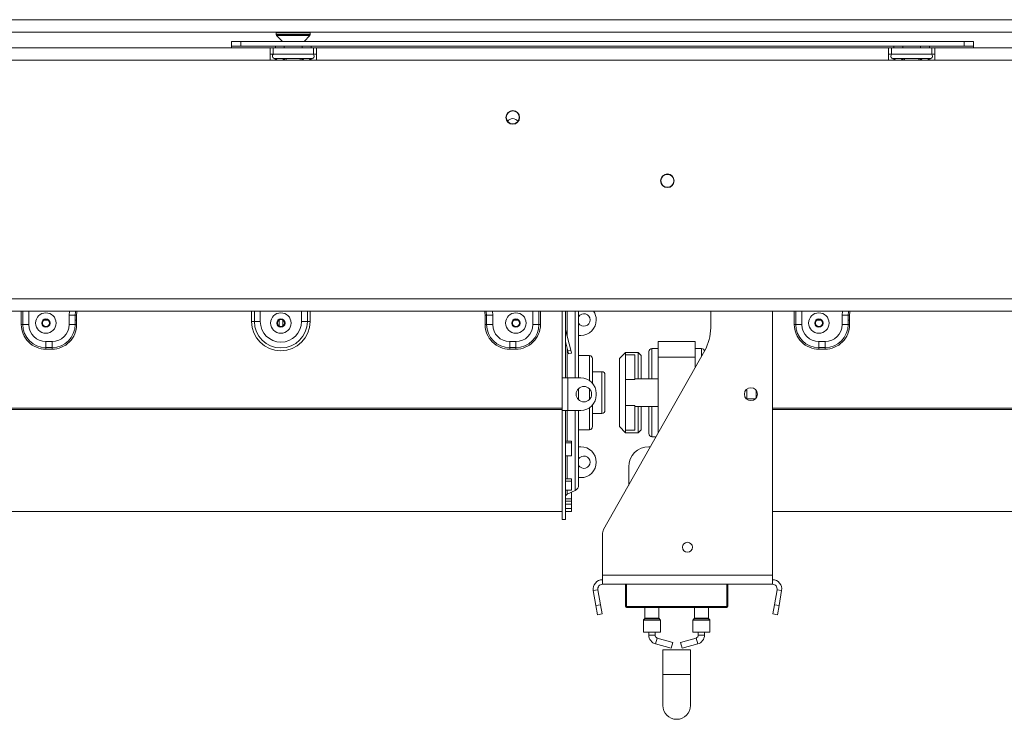
# Model space of a CAD drawing. Units: millimetres. Extents: x 80 to 10511, y -2273 to 6641.
# Drawn here: x 1759 to 2078, y 1852 to 2078 of the extents above; entities that cross this region are included whole.
import ezdxf

# ---------------------------------------------------------------- set-up
doc = ezdxf.new("R2010")
doc.units = ezdxf.units.MM
doc.header["$LTSCALE"] = 18

msp = doc.modelspace()

# ---------------------------------------------------------------- linework, layer by layer
at = {"color": 7, "linetype": 'Continuous', "lineweight": 15}
for p, q in [((524.893671, 2078.179332), (2412.893671, 2078.179332)), ((524.893671, 2074.179332), (2412.893671, 2074.179332)), ((1842.393671, 2073.9331781), (1842.393671, 2073.4295232)), ((1842.5272742, 2073.0892977), (1844.393671, 2071.079332)), ((1851.393671, 2071.079332), (1853.2600677, 2073.0892977)), ((1853.393671, 2073.4295232), (1853.393671, 2073.9331781)), ((1827.893671, 2069.579332), (1827.893671, 2071.079332)), ((1827.893671, 2071.079332), (1830.893671, 2071.079332)), ((1830.893671, 2071.079332), (1830.893671, 2069.579332)), ((1830.893671, 2071.079332), (2064.893671, 2071.079332)), ((2064.893671, 2069.579332), (2064.893671, 2071.079332)), ((2064.893671, 2071.079332), (2067.893671, 2071.079332)), ((2067.893671, 2071.079332), (2067.893671, 2069.579332)), ((1840.393671, 2069.079332), (1476.393671, 2069.079332)), ((1830.893671, 2069.579332), (1827.893671, 2069.579332)), ((1827.893671, 2069.079332), (1827.893671, 2069.579332)), ((1830.893671, 2069.579332), (2064.893671, 2069.579332)), ((1840.393671, 2065.079332), (1840.393671, 2069.079332)), ((1840.393671, 2069.079332), (1841.393671, 2069.079332)), ((1840.393671, 2067.079332), (1841.393671, 2067.079332)), ((1854.393671, 2069.079332), (1841.393671, 2069.079332)), ((1841.393671, 2067.079332), (1841.393671, 2069.079332)), ((1854.393671, 2067.079332), (1841.393671, 2067.079332)), ((1842.1201683, 2069.579332), (1842.1201683, 2069.079332)), ((1845.0069196, 2069.579332), (1845.0069196, 2069.079332)), ((1850.7804223, 2069.579332), (1850.7804223, 2069.079332)), ((1853.6671737, 2069.579332), (1853.6671737, 2069.079332)), ((1854.393671, 2067.079332), (1854.393671, 2069.079332)), ((1854.393671, 2069.079332), (1855.393671, 2069.079332)), ((1854.393671, 2067.079332), (1855.393671, 2067.079332)), ((2040.393671, 2069.079332), (1855.393671, 2069.079332)), ((1855.393671, 2069.079332), (1855.393671, 2065.079332)), ((2040.393671, 2065.079332), (2040.393671, 2069.079332)), ((2040.393671, 2069.079332), (2041.393671, 2069.079332)), ((2040.393671, 2067.079332), (2041.393671, 2067.079332)), ((2041.393671, 2067.079332), (2041.393671, 2069.079332)), ((2054.393671, 2069.079332), (2041.393671, 2069.079332)), ((2054.393671, 2067.079332), (2041.393671, 2067.079332)), ((2042.1201683, 2069.579332), (2042.1201683, 2069.079332)), ((2045.0069196, 2069.579332), (2045.0069196, 2069.079332)), ((2050.7804223, 2069.579332), (2050.7804223, 2069.079332)), ((2053.6671737, 2069.579332), (2053.6671737, 2069.079332)), ((2054.393671, 2067.079332), (2054.393671, 2069.079332)), ((2054.393671, 2069.079332), (2055.393671, 2069.079332)), ((2054.393671, 2067.079332), (2055.393671, 2067.079332)), ((2315.393671, 2069.079332), (2055.393671, 2069.079332)), ((2055.393671, 2069.079332), (2055.393671, 2065.079332)), ((2067.893671, 2069.579332), (2064.893671, 2069.579332)), ((2067.893671, 2069.079332), (2067.893671, 2069.579332)), ((1840.393671, 2065.079332), (1476.393671, 2065.079332)), ((1855.393671, 2065.079332), (1840.393671, 2065.079332)), ((1841.7185618, 2065.6000606), (1841.9473287, 2065.579332)), ((1841.9473287, 2065.579332), (1844.2271313, 2065.579332)), ((1844.2271313, 2065.579332), (1844.8061164, 2065.6000606)), ((1844.8061164, 2065.6000606), (1845.6138683, 2065.579332)), ((1845.6138683, 2065.579332), (1850.1734736, 2065.579332)), ((1850.1734736, 2065.579332), (1850.9812255, 2065.6000606)), ((1850.9812255, 2065.6000606), (1851.5602106, 2065.579332)), ((1851.5602106, 2065.579332), (1853.8400133, 2065.579332)), ((1853.8400133, 2065.579332), (1854.0687801, 2065.6000606)), ((2040.393671, 2065.079332), (1855.393671, 2065.079332)), ((2055.393671, 2065.079332), (2040.393671, 2065.079332)), ((2041.7185618, 2065.6000606), (2041.9473287, 2065.579332)), ((2041.9473287, 2065.579332), (2044.2271313, 2065.579332)), ((2044.2271313, 2065.579332), (2044.8061164, 2065.6000606)), ((2044.8061164, 2065.6000606), (2045.6138683, 2065.579332)), ((2045.6138683, 2065.579332), (2050.1734736, 2065.579332)), ((2050.1734736, 2065.579332), (2050.9812255, 2065.6000606)), ((2050.9812255, 2065.6000606), (2051.5602106, 2065.579332)), ((2051.5602106, 2065.579332), (2053.8400133, 2065.579332)), ((2053.8400133, 2065.579332), (2054.0687801, 2065.6000606)), ((2315.393671, 2065.079332), (2055.393671, 2065.079332)), ((1968.2533585, 2028.079332), (1969.5339834, 2028.079332)), ((543.893671, 1987.879332), (2393.893671, 1987.879332)), ((543.893671, 1983.879332), (2393.893671, 1983.879332)), ((1767.1944673, 1980.9733897), (1768.5928746, 1980.9733897)), ((1777.3532628, 1982.579332), (1775.393671, 1982.579332)), ((1775.393671, 1979.579332), (1775.393671, 1982.579332)), ((1777.3532628, 1979.579332), (1777.3532628, 1982.579332)), ((1777.8431607, 1982.579332), (1777.3532628, 1982.579332)), ((1777.3532628, 1980.9733897), (1777.8431607, 1980.9733897)), ((1777.8431607, 1982.579332), (1777.8431607, 1979.579332)), ((1843.1944673, 1980.9733897), (1843.293671, 1980.9733897)), ((1843.293671, 1979.0574587), (1843.293671, 1981.1012052)), ((1844.493671, 1979.0574587), (1844.493671, 1981.1012052)), ((1844.493671, 1980.9733897), (1844.5928746, 1980.9733897)), ((1909.9441812, 1982.579332), (1910.4340792, 1982.579332)), ((1909.9441812, 1982.579332), (1909.9441812, 1979.579332)), ((1910.4340792, 1982.579332), (1912.393671, 1982.579332)), ((1910.4340792, 1979.579332), (1910.4340792, 1982.579332)), ((1912.393671, 1979.579332), (1912.393671, 1982.579332)), ((1919.1944673, 1980.9733897), (1920.5928746, 1980.9733897)), ((1934.893671, 1983.879332), (1934.893671, 1962.329332)), ((1935.893671, 1983.879332), (1935.893671, 1962.329332)), ((1940.193671, 1983.879332), (1940.193671, 1962.329332)), ((1982.893671, 1978.5208648), (1982.893671, 1983.879332)), ((2002.893671, 1898.579332), (2002.893671, 1983.879332)), ((2017.1944673, 1980.9733897), (2018.5928746, 1980.9733897)), ((2025.393671, 1979.579332), (2025.393671, 1982.579332)), ((2027.3532628, 1982.579332), (2025.393671, 1982.579332)), ((2027.3532628, 1979.579332), (2027.3532628, 1982.579332)), ((2027.8431607, 1982.579332), (2027.3532628, 1982.579332)), ((2027.3532628, 1980.9733897), (2027.8431607, 1980.9733897)), ((2027.8431607, 1982.579332), (2027.8431607, 1979.579332)), ((1759.9441812, 1979.579332), (1760.4340792, 1979.579332)), ((1760.4340792, 1979.579332), (1762.393671, 1979.579332)), ((1777.3532628, 1979.579332), (1775.393671, 1979.579332)), ((1777.8431607, 1979.579332), (1777.3532628, 1979.579332)), ((1834.393671, 1980.579332), (1835.33648, 1980.579332)), ((1835.33648, 1980.579332), (1837.2220981, 1980.579332)), ((1852.4508619, 1980.579332), (1850.5652438, 1980.579332)), ((1853.393671, 1980.579332), (1852.4508619, 1980.579332)), ((1909.9441812, 1979.579332), (1910.4340792, 1979.579332)), ((1910.4340792, 1979.579332), (1912.393671, 1979.579332)), ((1927.3532628, 1979.579332), (1925.393671, 1979.579332)), ((1927.8431607, 1979.579332), (1927.3532628, 1979.579332)), ((1935.9209303, 1977.8722767), (1935.893671, 1977.8649726)), ((1937.6713301, 1971.3396957), (1935.9209303, 1977.8722767)), ((2009.9441812, 1979.579332), (2010.4340792, 1979.579332)), ((2010.4340792, 1979.579332), (2012.393671, 1979.579332)), ((2027.3532628, 1979.579332), (2025.393671, 1979.579332)), ((2027.8431607, 1979.579332), (2027.3532628, 1979.579332)), ((1940.893671, 1976.079332), (1940.193671, 1976.079332)), ((1767.893671, 1972.1197402), (1767.893671, 1974.079332)), ((1767.893671, 1974.079332), (1769.893671, 1974.079332)), ((1767.893671, 1972.1197402), (1769.893671, 1972.1197402)), ((1767.893671, 1971.6298422), (1767.893671, 1972.1197402)), ((1769.893671, 1971.6298422), (1767.893671, 1971.6298422)), ((1769.893671, 1972.1197402), (1769.893671, 1974.079332)), ((1769.893671, 1971.6298422), (1769.893671, 1972.1197402)), ((1917.893671, 1972.1197402), (1917.893671, 1974.079332)), ((1919.893671, 1974.079332), (1917.893671, 1974.079332)), ((1919.893671, 1972.1197402), (1917.893671, 1972.1197402)), ((1917.893671, 1971.6298422), (1917.893671, 1972.1197402)), ((1917.893671, 1971.6298422), (1919.893671, 1971.6298422)), ((1919.893671, 1972.1197402), (1919.893671, 1974.079332)), ((1919.893671, 1971.6298422), (1919.893671, 1972.1197402)), ((1936.7054043, 1971.0808767), (1935.893671, 1974.1103067)), ((1936.7054043, 1971.0808767), (1937.6713301, 1971.3396957)), ((1937.6713301, 1971.3396957), (1937.9301491, 1970.3737699)), ((1948.281198, 1913.2658085), (1980.9560356, 1971.1469493)), ((1965.893671, 1971.829332), (1963.893671, 1971.829332)), ((1965.893671, 1969.079332), (1965.893671, 1974.079332)), ((1965.893671, 1974.079332), (1977.893671, 1974.079332)), ((1977.893671, 1969.079332), (1977.893671, 1974.079332)), ((1979.893671, 1971.829332), (1977.893671, 1971.829332)), ((2017.893671, 1974.079332), (2019.893671, 1974.079332)), ((2017.893671, 1972.1197402), (2017.893671, 1974.079332)), ((2017.893671, 1972.1197402), (2019.893671, 1972.1197402)), ((2017.893671, 1971.6298422), (2017.893671, 1972.1197402)), ((2019.893671, 1971.6298422), (2017.893671, 1971.6298422)), ((2019.893671, 1972.1197402), (2019.893671, 1974.079332)), ((2019.893671, 1971.6298422), (2019.893671, 1972.1197402)), ((1936.9642233, 1970.1149509), (1936.7054043, 1971.0808767)), ((1937.9301491, 1970.3737699), (1936.9642233, 1970.1149509)), ((1943.693671, 1969.579332), (1940.193671, 1969.579332)), ((1944.693671, 1968.579332), (1944.693671, 1960.5789473)), ((1955.393671, 1970.579332), (1953.393671, 1968.579332)), ((1953.393671, 1946.579332), (1953.393671, 1968.579332)), ((1959.393671, 1970.579332), (1955.393671, 1970.579332)), ((1955.393671, 1970.579332), (1955.393671, 1969.7718731)), ((1955.393671, 1961.799827), (1955.393671, 1969.7718731)), ((1958.393671, 1969.7718731), (1955.393671, 1969.7718731)), ((1958.393671, 1961.799827), (1958.393671, 1969.7718731)), ((1960.393671, 1969.579332), (1959.393671, 1970.579332)), ((1959.393671, 1962.079332), (1959.393671, 1970.579332)), ((1960.393671, 1969.579332), (1960.393671, 1962.079332)), ((1962.893671, 1962.079332), (1962.893671, 1970.829332)), ((1965.893671, 1944.4650463), (1965.893671, 1969.079332)), ((1965.893671, 1969.079332), (1977.893671, 1969.079332)), ((1977.893671, 1965.7221891), (1977.893671, 1969.079332)), ((1934.893671, 1962.329332), (1935.893671, 1962.329332)), ((1934.893671, 1951.829332), (1934.893671, 1962.329332)), ((1935.893671, 1962.329332), (1936.693671, 1962.329332)), ((1936.693671, 1951.829332), (1936.693671, 1962.329332)), ((1940.893671, 1962.329332), (1936.693671, 1962.329332)), ((1947.693671, 1964.329332), (1944.693671, 1964.329332)), ((1948.693671, 1963.329332), (1948.693671, 1957.579332)), ((1955.393671, 1953.358837), (1955.393671, 1961.799827)), ((1958.393671, 1961.799827), (1955.393671, 1961.799827)), ((1965.893671, 1962.079332), (1958.393671, 1962.079332)), ((1940.193671, 1958.9123622), (1940.193671, 1957.579332)), ((1994.593671, 1958.7285742), (1994.593671, 1955.4300897)), ((1940.193671, 1957.579332), (1940.193671, 1955.2463017)), ((1945.893671, 1956.829332), (1945.893671, 1957.329332)), ((1948.693671, 1957.579332), (1948.693671, 1951.829332)), ((1994.593671, 1955.579332), (1997.3633648, 1955.579332)), ((1997.593671, 1958.3122148), (1997.593671, 1955.8464492)), ((1934.893671, 1952.5728313), (1752.893671, 1952.5728313)), ((1934.893671, 1952.154827), (1752.893671, 1952.154827)), ((1944.693671, 1953.5797166), (1944.693671, 1946.579332)), ((1955.393671, 1945.3867908), (1955.393671, 1953.358837)), ((1958.393671, 1953.358837), (1955.393671, 1953.358837)), ((1958.393671, 1945.3867908), (1958.393671, 1953.358837)), ((1958.393671, 1953.079332), (1965.893671, 1953.079332)), ((1959.393671, 1944.579332), (1959.393671, 1953.079332)), ((1960.393671, 1953.079332), (1960.393671, 1945.579332)), ((1962.893671, 1944.3293322), (1962.893671, 1953.079332)), ((2184.893671, 1952.5728313), (2002.893671, 1952.5728313)), ((2184.893671, 1952.154827), (2002.893671, 1952.154827)), ((1934.893671, 1951.829332), (1934.893671, 1916.579332)), ((1934.893671, 1951.829332), (1935.893671, 1951.829332)), ((1936.693671, 1951.829332), (1935.893671, 1951.829332)), ((1935.893671, 1951.829332), (1935.893671, 1916.579332)), ((1936.693671, 1951.829332), (1940.893671, 1951.829332)), ((1940.193671, 1951.829332), (1940.193671, 1927.7170906)), ((1944.693671, 1950.829332), (1947.693671, 1950.829332)), ((1953.393671, 1946.579332), (1955.393671, 1944.579332)), ((1940.193671, 1945.579332), (1943.693671, 1945.579332)), ((1958.393671, 1945.3867908), (1955.393671, 1945.3867908)), ((1955.393671, 1945.3867908), (1955.393671, 1944.579332)), ((1955.393671, 1944.579332), (1959.393671, 1944.579332)), ((1959.393671, 1944.579332), (1960.393671, 1945.579332)), ((1963.893671, 1943.329332), (1965.2525419, 1943.329332)), ((1935.893671, 1941.8363391), (1937.893671, 1941.8363391)), ((1935.893671, 1941.3533826), (1937.893671, 1941.3533826)), ((1937.893671, 1941.3533826), (1937.893671, 1941.8363391)), ((1937.893671, 1941.3533826), (1937.893671, 1937.1595294)), ((1940.193671, 1940.079332), (1940.893671, 1940.079332)), ((1963.4178645, 1940.079332), (1962.893671, 1940.079332)), ((1937.893671, 1937.1595294), (1935.893671, 1937.1595294)), ((1956.393671, 1933.579332), (1956.393671, 1927.6364748)), ((1940.893671, 1930.079332), (1940.193671, 1930.079332)), ((1935.893671, 1929.7320733), (1937.893671, 1929.7320733)), ((1935.893671, 1928.9614655), (1937.893671, 1928.9614655)), ((1937.893671, 1928.9614655), (1937.893671, 1929.7320733)), ((1937.893671, 1928.9614655), (1937.893671, 1926.0285226)), ((1937.893671, 1926.0285226), (1935.893671, 1926.0285226)), ((1936.4719402, 1924.7105357), (1939.0371325, 1925.9036484)), ((1937.893671, 1925.3198356), (1937.7819349, 1925.3198356)), ((1937.893671, 1923.2283641), (1937.893671, 1925.3198356)), ((1935.893671, 1923.2283641), (1937.893671, 1923.2283641)), ((1935.893671, 1922.4702796), (1937.893671, 1922.4702796)), ((1935.893671, 1921.5270991), (1937.893671, 1921.5270991)), ((1937.893671, 1922.4702796), (1937.893671, 1923.2283641)), ((1937.893671, 1921.5270991), (1937.893671, 1922.4702796)), ((1937.893671, 1921.5270991), (1937.893671, 1920.1521846)), ((1752.893671, 1919.079332), (1934.893671, 1919.079332)), ((1937.893671, 1920.1521846), (1935.893671, 1920.1521846)), ((1935.893671, 1920.1082029), (1937.893671, 1920.1082029)), ((1935.893671, 1919.108889), (1937.893671, 1919.108889)), ((1937.893671, 1920.1082029), (1937.893671, 1920.1521846)), ((1937.893671, 1919.108889), (1937.893671, 1920.1082029)), ((2002.893671, 1919.079332), (2184.893671, 1919.079332)), ((1934.893671, 1916.579332), (1935.893671, 1916.579332)), ((1947.893671, 1898.579332), (1947.893671, 1911.7910254)), ((1947.893671, 1898.579332), (2002.893671, 1898.579332)), ((1947.893671, 1895.579332), (1947.893671, 1898.579332)), ((2002.893671, 1895.579332), (2002.893671, 1898.579332)), ((1947.893671, 1895.579332), (2002.893671, 1895.579332)), ((1955.393671, 1888.379332), (1955.393671, 1895.579332)), ((1955.693671, 1895.579332), (1955.693671, 1888.379332)), ((1988.393671, 1895.579332), (1988.393671, 1888.379332)), ((1946.4164593, 1893.8188597), (1944.9392477, 1893.5583874)), ((1945.7944197, 1888.7084661), (1944.9392477, 1893.5583874)), ((1947.2716313, 1888.9689383), (1946.4164593, 1893.8188597)), ((2004.3708826, 1893.8188597), (2003.5157106, 1888.9689383)), ((2004.3708826, 1893.8188597), (2005.8480942, 1893.5583874)), ((2005.8480942, 1893.5583874), (2004.9929222, 1888.7084661)), ((1945.7944197, 1888.7084661), (1947.2716313, 1888.9689383)), ((1946.3153642, 1885.7540428), (1945.7944197, 1888.7084661)), ((1947.2716313, 1888.9689383), (1947.7925759, 1886.0145151)), ((1955.693671, 1888.379332), (1988.093671, 1888.379332)), ((1955.693671, 1888.379332), (1955.693671, 1888.079332)), ((1988.093671, 1888.379332), (1988.393671, 1888.379332)), ((1988.093671, 1888.379332), (1988.093671, 1888.079332)), ((2002.9947661, 1886.0145151), (2003.5157106, 1888.9689383)), ((2003.5157106, 1888.9689383), (2004.9929222, 1888.7084661)), ((2004.9929222, 1888.7084661), (2004.4719777, 1885.7540428)), ((1947.7925759, 1886.0145151), (1946.3153642, 1885.7540428)), ((1988.093671, 1888.079332), (1955.693671, 1888.079332)), ((1961.643671, 1888.079332), (1961.643671, 1884.6621747)), ((1966.143671, 1884.6621747), (1966.143671, 1888.079332)), ((1977.643671, 1888.079332), (1977.643671, 1884.6621747)), ((1982.143671, 1884.6621747), (1982.143671, 1888.079332)), ((2004.4719777, 1885.7540428), (2002.9947661, 1886.0145151)), ((1961.143671, 1883.9964893), (1961.143671, 1880.079332)), ((1961.5850923, 1884.5207533), (1961.2022496, 1884.1379106)), ((1966.5850923, 1884.1379106), (1966.2022496, 1884.5207533)), ((1966.643671, 1880.079332), (1966.643671, 1883.9964893)), ((1977.143671, 1883.9964893), (1977.143671, 1880.079332)), ((1977.5850923, 1884.5207533), (1977.2022496, 1884.1379106)), ((1982.5850923, 1884.1379106), (1982.2022496, 1884.5207533)), ((1982.643671, 1880.079332), (1982.643671, 1883.9964893)), ((1961.143671, 1880.079332), (1963.893671, 1880.079332)), ((1962.893671, 1880.079332), (1962.893671, 1879.1868361)), ((1963.893671, 1880.079332), (1966.643671, 1880.079332)), ((1964.893671, 1879.1868361), (1964.893671, 1880.079332)), ((1977.143671, 1880.079332), (1979.893671, 1880.079332)), ((1978.893671, 1880.079332), (1978.893671, 1879.1868361)), ((1979.893671, 1880.079332), (1982.643671, 1880.079332)), ((1980.893671, 1879.1868361), (1980.893671, 1880.079332)), ((1965.0935718, 1876.2954971), (1970.1603707, 1874.8933988)), ((1970.6937701, 1876.8209581), (1965.6269712, 1878.2230564)), ((1970.6937701, 1876.8209581), (1970.1603707, 1874.8933988)), ((1978.1603707, 1878.2230564), (1973.0935718, 1876.8209581)), ((1973.0935718, 1876.8209581), (1973.6269712, 1874.8933988)), ((1973.6269712, 1874.8933988), (1978.6937701, 1876.2954971)), ((1967.393671, 1874.4296191), (1967.393671, 1866.4296191)), ((1967.393671, 1874.4296191), (1976.393671, 1874.4296191)), ((1976.393671, 1866.4296191), (1976.393671, 1874.4296191)), ((1967.393671, 1866.4296191), (1967.393671, 1856.4296191)), ((1976.393671, 1856.4296191), (1976.393671, 1866.4296191))]:
    msp.add_line(p, q, dxfattribs=at)
at = {"color": 8, "linetype": 'Continuous', "lineweight": 15}
for p, q in [((1842.393671, 2073.9331781), (1844.5536761, 2073.9331781)), ((1842.393671, 2073.4295232), (1844.5536761, 2073.4295232)), ((1842.5272742, 2073.0892977), (1844.6348096, 2073.0892977)), ((1844.5536761, 2073.9331781), (1853.393671, 2073.9331781)), ((1844.5536761, 2073.4295232), (1853.393671, 2073.4295232)), ((1844.6348096, 2073.0892977), (1853.2600677, 2073.0892977)), ((1845.6138683, 2065.579332), (1845.6138683, 2065.079332)), ((1850.1734736, 2065.579332), (1850.1734736, 2065.079332)), ((2045.6138683, 2065.579332), (2045.6138683, 2065.079332)), ((2050.1734736, 2065.579332), (2050.1734736, 2065.079332)), ((1759.9441812, 1979.579332), (1759.9441812, 1983.879332)), ((1760.4340792, 1983.879332), (1760.4340792, 1979.579332)), ((1762.393671, 1983.879332), (1762.393671, 1979.579332)), ((1775.393671, 1982.579332), (1775.5071968, 1983.879332)), ((1834.393671, 1980.579332), (1834.393671, 1983.879332)), ((1835.33648, 1980.579332), (1835.33648, 1983.879332)), ((1837.2220981, 1983.879332), (1837.2220981, 1980.579332)), ((1850.5652438, 1980.579332), (1850.5652438, 1983.879332)), ((1852.4508619, 1983.879332), (1852.4508619, 1980.579332)), ((1853.393671, 1983.879332), (1853.393671, 1980.579332)), ((1912.393671, 1982.579332), (1912.2801451, 1983.879332)), ((1925.393671, 1983.879332), (1925.393671, 1979.579332)), ((1927.3532628, 1983.879332), (1927.3532628, 1979.579332)), ((1927.8431607, 1979.579332), (1927.8431607, 1983.879332)), ((1936.4719402, 1983.879332), (1936.4719402, 1975.8158797)), ((1939.0371325, 1962.329332), (1939.0371325, 1983.879332)), ((2009.9441812, 1979.579332), (2009.9441812, 1983.879332)), ((2010.4340792, 1983.879332), (2010.4340792, 1979.579332)), ((2012.393671, 1983.879332), (2012.393671, 1979.579332)), ((2025.393671, 1982.579332), (2025.5071968, 1983.879332)), ((1936.4719402, 1971.9521764), (1936.4719402, 1962.329332)), ((1963.893671, 1971.829332), (1963.893671, 1962.079332)), ((1979.893671, 1969.2650463), (1979.893671, 1971.829332)), ((1943.693671, 1961.471795), (1943.693671, 1969.579332)), ((1947.693671, 1957.579332), (1947.693671, 1964.329332)), ((1943.693671, 1957.579332), (1943.693671, 1958.8142671)), ((1943.693671, 1955.3443968), (1943.693671, 1957.579332)), ((1947.693671, 1950.829332), (1947.693671, 1957.579332)), ((1943.693671, 1945.579332), (1943.693671, 1952.6868689)), ((1963.893671, 1953.079332), (1963.893671, 1943.329332)), ((1936.4719402, 1951.829332), (1936.4719402, 1941.8363391)), ((1939.0371325, 1925.9036484), (1939.0371325, 1951.829332)), ((1936.4719402, 1937.1595294), (1936.4719402, 1929.7320733)), ((1936.4719402, 1926.0285226), (1936.4719402, 1924.7105357)), ((1988.093671, 1888.379332), (1988.093671, 1895.579332)), ((1966.643671, 1883.9964893), (1961.143671, 1883.9964893)), ((1961.2022496, 1884.1379106), (1963.893671, 1884.1379106)), ((1966.2022496, 1884.5207533), (1961.5850923, 1884.5207533)), ((1961.643671, 1884.6621747), (1963.893671, 1884.6621747)), ((1963.893671, 1884.6621747), (1966.143671, 1884.6621747)), ((1963.893671, 1884.1379106), (1966.5850923, 1884.1379106)), ((1982.643671, 1883.9964893), (1977.143671, 1883.9964893)), ((1977.2022496, 1884.1379106), (1979.893671, 1884.1379106)), ((1982.2022496, 1884.5207533), (1977.5850923, 1884.5207533)), ((1977.643671, 1884.6621747), (1979.893671, 1884.6621747)), ((1979.893671, 1884.6621747), (1982.143671, 1884.6621747)), ((1979.893671, 1884.1379106), (1982.5850923, 1884.1379106)), ((1964.893671, 1879.1868361), (1962.893671, 1879.1868361)), ((1978.893671, 1879.1868361), (1980.893671, 1879.1868361)), ((1965.6269712, 1878.2230564), (1965.0935718, 1876.2954971)), ((1978.1603707, 1878.2230564), (1978.6937701, 1876.2954971)), ((1967.393671, 1866.4296191), (1976.393671, 1866.4296191))]:
    msp.add_line(p, q, dxfattribs=at)
at = {"color": 8, "linetype": 'Continuous', "lineweight": 15, "flags": 128}
for points in [[(1777.3532628, 1982.579332), (1777.4597201, 1983.660212), (1777.5079377, 1983.879332)], [(1778.0133376, 1983.879332), (1777.9402048, 1983.5646376), (1777.8431607, 1982.579332)], [(1909.7740043, 1983.879332), (1909.8471371, 1983.5646376), (1909.9441812, 1982.579332)], [(1910.4340792, 1982.579332), (1910.3276218, 1983.660212), (1910.2794043, 1983.879332)], [(2027.3532628, 1982.579332), (2027.4597201, 1983.660212), (2027.5079377, 1983.879332)], [(2028.0133376, 1983.879332), (2027.9402048, 1983.5646376), (2027.8431607, 1982.579332)]]:
    msp.add_lwpolyline(points, dxfattribs=at)
at = {"color": 7, "linetype": 'Continuous', "lineweight": 15}
for centre, radius in [((1918.893671, 2046.579332), 2.2), ((1918.893671, 2046.579332), 2.1), ((1968.893671, 2026.079332), 2.2), ((1968.893671, 2026.079332), 2.1), ((1767.893671, 1980.079332), 3.3112751), ((1767.893671, 1980.079332), 1.3533143), ((1767.893671, 1980.079332), 1.185), ((1767.893671, 1980.079332), 1.135), ((1843.893671, 1980.079332), 3.3112751), ((1843.893671, 1980.079332), 1.3533143), ((1843.893671, 1980.079332), 1.185), ((1843.893671, 1980.079332), 1.135), ((1919.893671, 1980.079332), 3.3112751), ((1919.893671, 1980.079332), 1.3533143), ((1919.893671, 1980.079332), 1.185), ((1919.893671, 1980.079332), 1.135), ((2017.893671, 1980.079332), 3.3112751), ((2017.893671, 1980.079332), 1.3533143), ((2017.893671, 1980.079332), 1.185), ((2017.893671, 1980.079332), 1.135), ((1941.893671, 1957.079332), 2.5), ((1995.893671, 1957.079332), 2.1), ((1975.393671, 1907.579332), 1.6)]:
    msp.add_circle(centre, radius, dxfattribs=at)
for centre, radius, start, end in [((1842.893671, 2073.9331781), 0.5, 150.507627327, 180), ((1842.893671, 2073.4295232), 0.5, 180, 222.878903603), ((1852.893671, 2073.4295232), 0.5, 317.121096397, 0), ((1852.893671, 2073.9331781), 0.5, 0, 29.492372673), ((1841.893671, 2066.329332), 0.75, 90, 256.487050109), ((1853.893671, 2066.329332), 0.75, 283.505123638, 90), ((2041.893671, 2066.329332), 0.75, 90, 256.487050109), ((2053.893671, 2066.329332), 0.75, 283.505123638, 90), ((1918.893671, 2044.079332), 2.1, 90, 143.464967356), ((1918.893671, 2044.079332), 2.1, 36.535015086, 90), ((1941.893671, 1981.079332), 2, 0, 148.21166938), ((1941.893671, 1981.079332), 2, 211.78833062, 0), ((1940.893671, 1981.079332), 5, 270, 0), ((1940.893671, 1981.079332), 5, 0, 34.055797743), ((1767.893671, 1979.579332), 7.9494897, 179.999999998, 270), ((1767.893671, 1979.579332), 7.4595918, 180, 270), ((1767.893671, 1979.579332), 5.5, 180, 270), ((1769.893671, 1979.579332), 5.5, 270, 0), ((1769.893671, 1979.579332), 7.4595918, 270, 0), ((1769.893671, 1979.579332), 7.9494897, 270, 0.000000002), ((1843.893671, 1980.579332), 9.5, 180, 0), ((1843.893671, 1980.579332), 8.557191, 180, 0), ((1843.893671, 1980.579332), 6.6715729, 180, 0), ((1917.893671, 1979.579332), 7.9494897, 179.999999998, 270), ((1917.893671, 1979.579332), 7.4595918, 180, 270), ((1917.893671, 1979.579332), 5.5, 180, 270), ((1919.893671, 1979.579332), 7.4595918, 270, 0), ((1919.893671, 1979.579332), 5.5, 270, 0), ((1919.893671, 1979.579332), 7.9494897, 270, 0.000000005), ((1936.693671, 1978.079332), 0.8, 180, 195), ((1967.893671, 1978.5208648), 15, 330.55457127, 0), ((2017.893671, 1979.579332), 7.9494897, 179.999999998, 270), ((2017.893671, 1979.579332), 7.4595918, 180, 270), ((2017.893671, 1979.579332), 5.5, 180, 270), ((2019.893671, 1979.579332), 5.5, 270, 0), ((2019.893671, 1979.579332), 7.4595918, 270, 0), ((2019.893671, 1979.579332), 7.9494897, 270, 0.000000002), ((1963.893671, 1970.829332), 1, 90, 180), ((1979.893671, 1970.829332), 1, 10.290930356, 90), ((1943.693671, 1968.579332), 1, 0, 90), ((1940.893671, 1957.329332), 5, 0, 90), ((1947.693671, 1963.329332), 1, 0, 90), ((1940.893671, 1956.829332), 5, 270, 0), ((1947.693671, 1951.829332), 1, 270, 0), ((1943.693671, 1946.579332), 1, 270, 0), ((1963.893671, 1944.329332), 1, 180, 270), ((1940.893671, 1935.079332), 5, 0, 90), ((1962.893671, 1933.579332), 6.5, 90, 180), ((1941.893671, 1935.079332), 2, 0, 148.21166938), ((1941.893671, 1935.079332), 2, 211.78833062, 0), ((1940.893671, 1935.079332), 5, 270, 0), ((1938.193671, 1927.7170906), 2, 294.943905263, 0), ((1936.893671, 1923.8038146), 1, 114.943905263, 180), ((1950.893671, 1911.7910254), 3, 150.55457127, 180), ((1947.893671, 1894.079332), 3, 90, 190), ((1947.893671, 1894.079332), 1.5, 90, 190), ((2002.893671, 1894.079332), 3, 350, 90), ((2002.893671, 1894.079332), 1.5, 350, 90), ((1955.693671, 1888.379332), 0.3, 180, 270), ((1988.093671, 1888.379332), 0.3, 270, 0), ((1961.343671, 1883.9964893), 0.2, 135, 180), ((1961.443671, 1884.6621747), 0.2, 315, 0), ((1966.343671, 1884.6621747), 0.2, 180, 225), ((1966.443671, 1883.9964893), 0.2, 0, 45), ((1977.343671, 1883.9964893), 0.2, 135, 180), ((1977.443671, 1884.6621747), 0.2, 315, 0), ((1982.343671, 1884.6621747), 0.2, 180, 225), ((1982.443671, 1883.9964893), 0.2, 0, 45), ((1965.893671, 1879.1868361), 3, 180, 254.532025301), ((1965.893671, 1879.1868361), 1, 180, 254.532025301), ((1977.893671, 1879.1868361), 1, 285.467974699, 0), ((1977.893671, 1879.1868361), 3, 285.467974699, 0), ((1971.893671, 1856.4296191), 4.5, 180, 0)]:
    msp.add_arc(centre, radius, start, end, dxfattribs=at)
at = {"color": 8, "linetype": 'Continuous', "lineweight": 15}
for centre, start, end in [((1841.9151283, 2064.7185314), 24.762156674, 87.857708273), ((1844.1949309, 2064.7185314), 24.762156673, 87.857708273), ((1851.592411, 2064.7185314), 92.142291727, 155.237843327), ((1853.8722136, 2064.7185314), 92.142291727, 155.237843327), ((2041.9151283, 2064.7185314), 24.762156674, 87.857708273), ((2044.1949309, 2064.7185314), 24.762156674, 87.857708273), ((2051.592411, 2064.7185314), 92.142291727, 155.237843326), ((2053.8722136, 2064.7185314), 92.142291727, 155.237843326)]:
    msp.add_arc(centre, 0.8614026, start, end, dxfattribs=at)
at = {"color": 7, "linetype": 'Continuous', "lineweight": 15}
for points, knots in [([(1842.4792977, 2065.079332), (1842.465492, 2065.1058358), (1842.4007336, 2065.2301567), (1842.1868565, 2065.4063335), (1841.9355446, 2065.5391167), (1841.7665877, 2065.5884568), (1841.7205471, 2065.5995809), (1841.7185618, 2065.6000606)], [0, 0, 0, 0, 0.0945098036, 0.4433139268, 0.8497202737, 0.9935198257, 1, 1, 1, 1]), ([(1845.1864844, 2065.079332), (1845.1795815, 2065.1058358), (1845.1472023, 2065.2301567), (1845.0402638, 2065.4063335), (1844.9146078, 2065.5391167), (1844.8301293, 2065.5884568), (1844.807109, 2065.5995809), (1844.8061164, 2065.6000606)], [0, 0, 0, 0, 0.0945098036, 0.4433139268, 0.8497202737, 0.9935198257, 1, 1, 1, 1]), ([(1850.9812255, 2065.6000606), (1850.9802329, 2065.5995809), (1850.9572126, 2065.5884568), (1850.8727341, 2065.5391167), (1850.7470782, 2065.4063335), (1850.6401397, 2065.2301567), (1850.6077605, 2065.1058358), (1850.6008576, 2065.079332)], [0, 0, 0, 0, 0.0064801743, 0.1502797263, 0.5566860732, 0.9054901964, 1, 1, 1, 1]), ([(1854.0687801, 2065.6000606), (1854.0667948, 2065.5995809), (1854.0207542, 2065.5884568), (1853.8517973, 2065.5391167), (1853.6004854, 2065.4063335), (1853.3866084, 2065.2301567), (1853.32185, 2065.1058358), (1853.3080442, 2065.079332)], [0, 0, 0, 0, 0.0064801743, 0.1502797263, 0.5566860732, 0.9054901964, 1, 1, 1, 1]), ([(2042.4792977, 2065.079332), (2042.465492, 2065.1058358), (2042.4007336, 2065.2301567), (2042.1868565, 2065.4063335), (2041.9355446, 2065.5391167), (2041.7665877, 2065.5884568), (2041.7205471, 2065.5995809), (2041.7185618, 2065.6000606)], [0, 0, 0, 0, 0.0945098036, 0.44331392678, 0.8497202737, 0.99351982569, 1, 1, 1, 1]), ([(2045.1864844, 2065.079332), (2045.1795815, 2065.1058358), (2045.1472023, 2065.2301567), (2045.0402638, 2065.4063335), (2044.9146078, 2065.5391167), (2044.8301293, 2065.5884568), (2044.807109, 2065.5995809), (2044.8061164, 2065.6000606)], [0, 0, 0, 0, 0.0945098036, 0.44331392678, 0.84972027369, 0.99351982569, 1, 1, 1, 1]), ([(2050.9812255, 2065.6000606), (2050.9802329, 2065.5995809), (2050.9572126, 2065.5884568), (2050.8727341, 2065.5391167), (2050.7470782, 2065.4063335), (2050.6401397, 2065.2301567), (2050.6077605, 2065.1058358), (2050.6008576, 2065.079332)], [0, 0, 0, 0, 0.0064801743, 0.1502797263, 0.5566860732, 0.9054901964, 1, 1, 1, 1]), ([(2054.0687801, 2065.6000606), (2054.0667948, 2065.5995809), (2054.0207542, 2065.5884568), (2053.8517973, 2065.5391167), (2053.6004854, 2065.4063335), (2053.3866084, 2065.2301567), (2053.32185, 2065.1058358), (2053.3080442, 2065.079332)], [0, 0, 0, 0, 0.0064801743, 0.1502797263, 0.5566860732, 0.9054901964, 1, 1, 1, 1])]:
    msp.add_open_spline(points, degree=3, knots=knots, dxfattribs=at)

doc.saveas('drawing.dxf')
